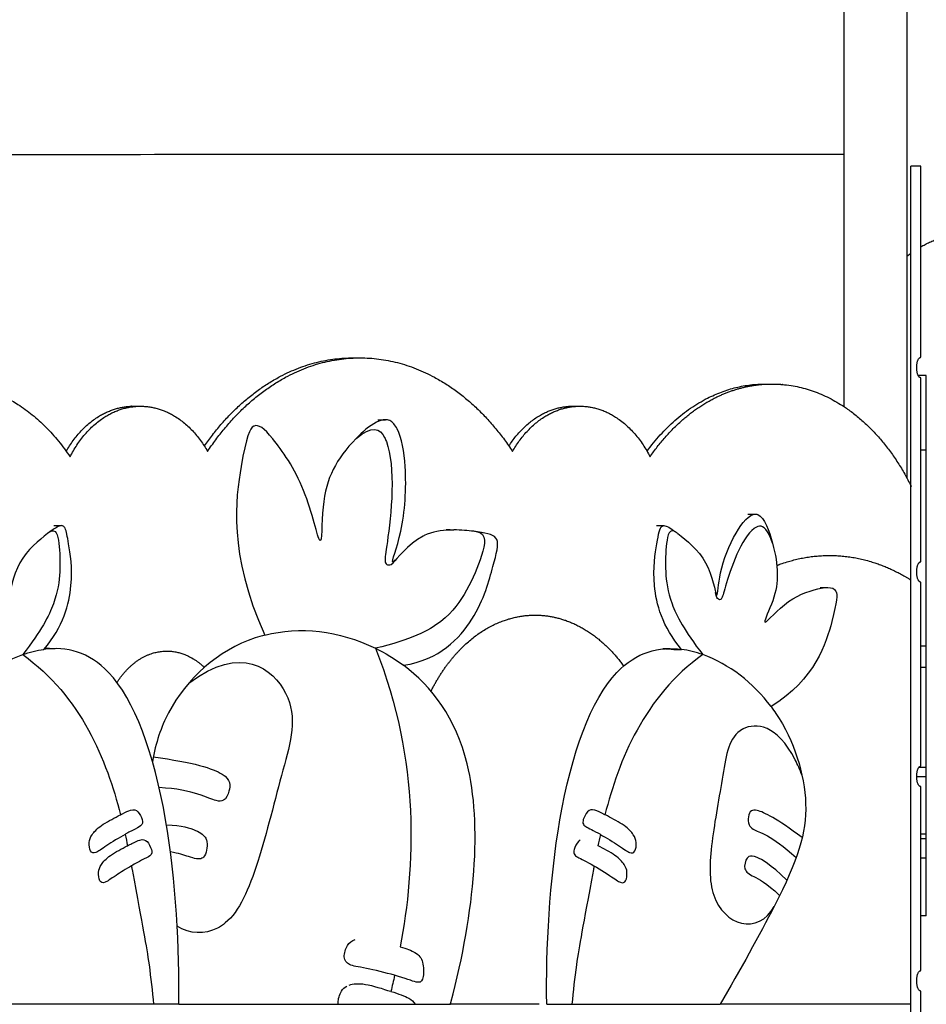
# Model space of a CAD drawing. Units: millimetres. Extents: x 113967 to 146270, y -65566 to -36076.
# Drawn here: x 124434 to 125083, y -63888 to -63183 of the extents above; entities that cross this region are included whole.
import ezdxf

# ---------------------------------------------------------------- set-up
doc = ezdxf.new("R2010")
doc.units = ezdxf.units.MM
doc.header["$LTSCALE"] = 10

msp = doc.modelspace()

# ---------------------------------------------------------------- linework, layer by layer
at = {"lineweight": -3}
for points, degree in [([(125023.84, -63459.96), (125023.84, -63056.93), (125023.84, -62653.91)], 2), ([(125068.84, -63511.15), (125068.84, -63082.53), (125068.84, -62653.91)], 2), ([(124919.9, -63279.47), (124710.05, -63279.5), (124421.08, -63279.56), (124210, -63279.59)], 3), ([(124924.86, -63279.47), (124713.36, -63279.5), (124421.5, -63279.56), (124210, -63279.59)], 3), ([(125023.84, -63279.46), (124993.62, -63279.46), (124960.37, -63279.47), (124924.86, -63279.47)], 3), ([(125078.67, -63287.69), (125075.16, -63287.69), (125071.65, -63287.69)], 2), ([(125071.66, -64312), (125071.65, -63799.84), (125071.65, -63287.69)], 2), ([(125078.67, -63424.59), (125078.67, -63356.14), (125078.67, -63287.69)], 2), ([(124672.37, -63424.98), (124674.86, -63424.98), (124677.34, -63424.98)], 2), ([(125082.63, -63437.5), (125079.71, -63437.5), (125076.79, -63437.5)], 2), ([(125078.67, -63570.92), (125078.67, -63505.07), (125078.67, -63439.23)], 2), ([(125082.63, -63491.14), (125082.63, -63464.32), (125082.63, -63437.5)], 2), ([(124967.2, -63443.69), (124969.68, -63443.69), (124972.17, -63443.69)], 2), ([(124515.1, -63459.58), (124517.58, -63459.58), (124520.07, -63459.58)], 2), ([(124829.65, -63459.58), (124832.14, -63459.58), (124834.62, -63459.58)], 2), ([(124689.01, -63471.06), (124684.12, -63473.55), (124678.91, -63478.22), (124674.52, -63482.67)], 3), ([(124695.44, -63469.23), (124693.43, -63469.23), (124691.25, -63469.91), (124689.01, -63471.06)], 3), ([(124689.98, -63469.23), (124692.71, -63469.23), (124695.44, -63469.23)], 2), ([(124674.52, -63482.67), (124685.96, -63473.17), (124691.51, -63475.38), (124694.89, -63482.01)], 3), ([(125082.63, -63491.14), (125080.65, -63491.14), (125078.67, -63491.14)], 2), ([(125071.65, -63516.95), (125071.75, -63516.95), (125071.85, -63516.95)], 2), ([(124954.98, -63536.86), (124957.71, -63536.86), (124960.43, -63536.86)], 2), ([(124455.29, -63549.56), (124459.62, -63546.58), (124462.35, -63556.8), (124462.94, -63578.07), (124460.16, -63599.33), (124449.15, -63620.07), (124435.87, -63637.41)], 3), ([(124458.18, -63545.04), (124460.91, -63545.04), (124463.64, -63545.04)], 2), ([(124739.04, -63548.14), (124741.77, -63548.14), (124744.5, -63548.14)], 2), ([(124741.83, -63548.19), (124740.91, -63548.16), (124739.98, -63548.14), (124739.04, -63548.14)], 3), ([(124889.39, -63545.04), (124892.12, -63545.04), (124894.85, -63545.04)], 2), ([(124893.74, -63545.29), (124894.07, -63545.12), (124894.44, -63545.04), (124894.85, -63545.04)], 3), ([(124894.85, -63545.04), (124896.66, -63545.04), (124899.27, -63546.64), (124903.21, -63549.56)], 3), ([(124903.21, -63549.56), (124898.87, -63546.58), (124896.14, -63556.8), (124895.56, -63578.07), (124898.33, -63599.33), (124909.35, -63620.07), (124922.62, -63637.41)], 3), ([(124970.04, -63551.45), (124966.95, -63545.39), (124963.95, -63544.6), (124960.97, -63546.11)], 3), ([(124761.34, -63549.48), (124768.18, -63550.7), (124765.6, -63565.89), (124754.18, -63591.89), (124738.8, -63614.19), (124713.92, -63626.79), (124688.31, -63632.84)], 3), ([(124972.55, -63557.55), (124971.71, -63555.1), (124970.87, -63553.08), (124970.04, -63551.45)], 3), ([(124701.06, -63571.08), (124700.97, -63571.13), (124700.9, -63571.15), (124700.84, -63571.15)], 3), ([(125006.75, -63589.33), (125009.48, -63589.33), (125012.21, -63589.33)], 2), ([(125006.75, -63589.33), (125007.65, -63589.33), (125008.44, -63589.41), (125009.12, -63589.57)], 3), ([(125078.68, -63717.25), (125078.68, -63651.4), (125078.67, -63585.56)], 2), ([(124932.6, -63594.83), (124932.61, -63594.83), (124932.63, -63594.83), (124932.64, -63594.82)], 3), ([(124609.13, -63623.41), (124634.12, -63617.03), (124662.14, -63620.08), (124688.31, -63632.84)], 3), ([(124453.63, -63633.1), (124452.91, -63633.1), (124452.19, -63633.11), (124451.46, -63633.14)], 3), ([(124453.63, -63633.1), (124456.36, -63633.1), (124459.09, -63633.1)], 2), ([(124456.35, -63633.16), (124455.44, -63633.12), (124454.54, -63633.1), (124453.63, -63633.1)], 3), ([(124688.31, -63632.84), (124695.2, -63636.21), (124701.97, -63640.25), (124708.42, -63645.05)], 3), ([(124688.31, -63632.84), (124720.96, -63714.63), (124716.57, -63789.4), (124706.14, -63846.5)], 3), ([(124893.94, -63633.1), (124896.67, -63633.1), (124899.4, -63633.1)], 2), ([(124893.94, -63633.1), (124896.63, -63633.1), (124899.33, -63633.29), (124902.01, -63633.65)], 3), ([(125082.63, -63631.26), (125080.65, -63631.26), (125078.68, -63631.26)], 2), ([(125082.63, -63646.61), (125082.63, -63638.94), (125082.63, -63631.26)], 2), ([(124386.99, -63674.63), (124399.81, -63657.44), (124417.03, -63644.1), (124435.87, -63637.41)], 3), ([(124435.87, -63637.41), (124440.84, -63635.64), (124445.92, -63634.34), (124451.03, -63633.65)], 3), ([(124435.87, -63637.41), (124477.75, -63667.33), (124496.04, -63713.16), (124505.87, -63751.98)], 3), ([(124922.62, -63637.41), (124880.74, -63667.33), (124862.45, -63713.16), (124852.62, -63751.98)], 3), ([(124902.01, -63633.65), (124904.74, -63633.65), (124907.47, -63633.65)], 2), ([(124922.62, -63637.41), (124917.66, -63635.64), (124912.58, -63634.34), (124907.47, -63633.65)], 3), ([(124971.5, -63674.63), (124958.69, -63657.44), (124941.47, -63644.1), (124922.62, -63637.41)], 3), ([(125082.63, -63646.61), (125080.65, -63646.61), (125078.68, -63646.61)], 2), ([(125082.63, -63718.24), (125082.63, -63682.43), (125082.63, -63646.61)], 2), ([(124988.76, -63712.71), (124975.74, -63687.17), (124960.52, -63686.02), (124951.56, -63690.58)], 3), ([(124993.72, -63723.99), (124992.11, -63719.78), (124990.45, -63716.04), (124988.76, -63712.71)], 3), ([(125082.63, -63718.24), (125079.92, -63718.24), (125077.2, -63718.24)], 2), ([(125082.63, -63724.98), (125082.63, -63721.61), (125082.63, -63718.24)], 2), ([(125082.63, -63718.24), (125082.63, -63718.24), (125082.63, -63718.24)], 2), ([(125082.63, -63724.98), (125079.19, -63724.98), (125075.75, -63724.98)], 2), ([(125078.68, -63863.58), (125078.68, -63797.73), (125078.68, -63731.89)], 2), ([(125082.63, -63765.93), (125082.63, -63745.45), (125082.63, -63724.98)], 2), ([(124505.87, -63751.98), (124506.36, -63751.72), (124506.83, -63751.48), (124507.28, -63751.25)], 3), ([(124509.17, -63766.05), (124509.77, -63768.82), (124510.33, -63771.53), (124510.87, -63774.17)], 3), ([(124849.32, -63766.05), (124848.72, -63768.82), (124848.16, -63771.53), (124847.63, -63774.17)], 3), ([(125082.63, -63765.93), (125080.65, -63765.93), (125078.68, -63765.93)], 2), ([(125082.63, -63769.36), (125082.63, -63767.64), (125082.63, -63765.93)], 2), ([(124510.87, -63774.17), (124511.94, -63773.61), (124512.95, -63773.08), (124513.88, -63772.61)], 3), ([(125082.63, -63769.36), (125080.65, -63769.36), (125078.68, -63769.36)], 2), ([(125082.63, -63783.08), (125082.63, -63776.22), (125082.63, -63769.36)], 2), ([(125082.63, -63783.08), (125080.65, -63783.08), (125078.68, -63783.08)], 2), ([(125082.63, -63824.25), (125082.63, -63803.66), (125082.63, -63783.08)], 2), ([(124973.75, -63817.58), (124963.46, -63837.78), (124949.2, -63863.36), (124935.03, -63887.69)], 3), ([(125082.63, -63824.25), (125080.65, -63824.25), (125078.68, -63824.25)], 2), ([(124575.18, -63833.21), (124566.15, -63837.81), (124555.56, -63837.49), (124546.36, -63831.87)], 3), ([(124702.05, -63866.91), (124701.18, -63870.87), (124700.31, -63874.72), (124699.44, -63878.46)], 3), ([(125078.68, -64009.91), (125078.68, -63944.06), (125078.68, -63878.21)], 2), ([(124529.57, -63887.69), (124476.52, -63887.69), (124423.46, -63887.69)], 2), ([(124547.55, -63887.69), (124538.56, -63887.69), (124529.57, -63887.69)], 2), ([(124547.55, -63887.69), (124538.56, -63887.69), (124529.57, -63887.69)], 2), ([(124547.55, -63887.69), (124585.64, -63887.69), (124623.74, -63887.69), (124661.84, -63887.69)], 3), ([(124661.84, -63887.69), (124680.12, -63887.69), (124698.4, -63887.69), (124716.69, -63887.69)], 3), ([(124716.69, -63887.69), (124725.12, -63887.69), (124733.55, -63887.69), (124741.98, -63887.69)], 3), ([(124805.49, -63887.69), (124773.73, -63887.69), (124741.98, -63887.69)], 2), ([(124810.94, -63887.69), (124819.93, -63887.69), (124828.92, -63887.69)], 2), ([(124810.94, -63887.69), (124810.94, -63887.69), (124810.94, -63887.69)], 2), ([(124828.92, -63887.69), (124881.98, -63887.69), (124935.03, -63887.69)], 2), ([(125071.65, -63887.69), (125003.34, -63887.69), (124935.03, -63887.69)], 2)]:
    msp.add_open_spline(points, degree=degree, dxfattribs=at)
for points, weights, knots in [([(125078.67, -63345.54), (125104.93, -63330.31), (125134.87, -63335.26), (125181.49, -63342.96), (125199.37, -63386.69)], [0.944104838459, 0.914539323194, 1, 0.873011087173, 0.999999939447], [77.618918, 77.618918, 77.618918, 135.60836, 135.60836, 221.776835, 221.776835, 221.776835]), ([(124568.23, -63491.91), (124612.54, -63424.98), (124677.34, -63424.98), (124742.15, -63424.98), (124786.45, -63491.91)], [1, 0.917485831592, 1, 0.917485831592, 1], [-1179.657539, -1179.657539, -1179.657539, -1006.983467, -1006.983467, -834.309395, -834.309395, -834.309395]), ([(125078.67, -63439.23), (125075.75, -63439.23), (125075.75, -63431.91), (125075.75, -63424.59), (125078.67, -63424.59)], [1, 0.707106781187, 1, 0.707111049181, 0.999991464136], [-23.561945, -23.561945, -23.561945, -15.707963, -15.707963, -7.854096, -7.854096, -7.854096]), ([(124382.6, -63443), (124391.1, -63443), (124399.51, -63444.69), (124440.91, -63452.99), (124469.79, -63495.77)], [1.01454578808, 1.0261433347, 1.04303045176, 0.964896172064, 1], [-1478.329966, -1478.329966, -1478.329966, -1453.824627, -1453.824627, -1340.441923, -1340.441923, -1340.441923]), ([(124972.17, -63443.69), (124977.04, -63443.69), (124981.89, -63444.24), (125038.73, -63450.68), (125071.65, -63516.55)], [0.983968452416, 0.991160683203, 1, 0.905438383951, 0.99937559465], [-536.240588, -536.240588, -536.240588, -522.135946, -522.135946, -371.246704, -371.246704, -371.246704]), ([(124467, -63491.78), (124485, -63460.73), (124513.37, -63459.61), (124514.23, -63459.58), (124515.1, -63459.58)], [0.987603899691, 0.904099949589, 1.00000004889, 0.99678457991, 0.993770800192], [-1335.246151, -1335.246151, -1335.246151, -1260.049731, -1260.049731, -1257.528443, -1257.528443, -1257.528443]), ([(124829.65, -63459.58), (124830.52, -63459.58), (124831.38, -63459.61), (124831.76, -63459.63), (124832.14, -63459.65)], [0.993770749152, 0.996784529868, 1, 0.998583930053, 0.997206976928], [-756.438491, -756.438491, -756.438491, -753.917203, -753.917203, -752.806845, -752.806845, -752.806845]), ([(124834.62, -63459.58), (124835.48, -63459.58), (124836.35, -63459.61), (124866.9, -63460.81), (124884.9, -63495.77)], [0.99377097774, 0.99678465181, 1, 0.897473567326, 1], [-756.438395, -756.438395, -756.438395, -753.917203, -753.917203, -673.52501, -673.52501, -673.52501]), ([(124975.6, -63573.56), (124976.8, -63573.1), (124978, -63572.67), (125011.51, -63560.63), (125045.22, -63571.54), (125058.87, -63575.96), (125071.65, -63584.03)], [0.888688796374, 0.890473732365, 0.89232875609, 0.843231534697, 0.843231534697, 0.843231534697, 0.851280753262], [1559.526665, 1559.526665, 1559.526665, 1563.154879, 1563.154879, 1659.382056, 1659.382056, 1698.344496, 1698.344496, 1698.344496]), ([(125078.67, -63585.56), (125075.75, -63585.56), (125075.75, -63578.24), (125075.75, -63570.92), (125078.67, -63570.92)], [0.999820814391, 0.707106781187, 1, 0.707106781187, 0.999837873577], [-23.564348, -23.564348, -23.564348, -15.708078, -15.708078, -7.851807, -7.851807, -7.851807]), ([(124728.14, -63663.58), (124736.52, -63646.82), (124748.16, -63634.58), (124772.37, -63609.12), (124802.54, -63609.12), (124828.21, -63609.12), (124850.11, -63628.07), (124858.74, -63635.54), (124866, -63645.5)], [0.850516685925, 0.829500374621, 0.829500374621, 0.829500374621, 0.920354357934, 0.841883411677, 0.831188133387, 0.827048351502, 0.833062742358], [1119.976689, 1119.976689, 1119.976689, 1159.726652, 1159.726652, 1242.242522, 1242.242522, 1313.267625, 1313.267625, 1341.443402, 1341.443402, 1341.443402]), ([(124503.35, -63657.33), (124507.23, -63651.25), (124512.01, -63646.64), (124524.89, -63634.24), (124540.46, -63634.89), (124554.37, -63635.48), (124565.9, -63646.5)], [0.878118156198, 0.869575935196, 0.8736319232, 0.884742174676, 0.990381034323, 0.894932811985, 0.876655130367], [727.121515, 727.121515, 727.121515, 743.124522, 743.124522, 785.92251, 785.92251, 824.400514, 824.400514, 824.400514]), ([(125078.68, -63731.89), (125075.75, -63731.89), (125075.75, -63724.57), (125075.75, -63717.25), (125078.68, -63717.25)], [0.999650293195, 0.707106781187, 1, 0.707106781187, 0.999667339527], [-23.566636, -23.566636, -23.566636, -15.708078, -15.708078, -7.849519, -7.849519, -7.849519]), ([(125078.68, -63878.21), (125075.75, -63878.21), (125075.75, -63870.9), (125075.75, -63863.58), (125078.68, -63863.58)], [0.999479900445, 0.707106781187, 1, 0.707106781187, 0.99949693393], [-23.568924, -23.568924, -23.568924, -15.708078, -15.708078, -7.847231, -7.847231, -7.847231])]:
    msp.add_rational_spline(points, weights, degree=2, knots=knots, dxfattribs=at)
for points, weights in [([(125068.84, -63352.2), (125070.22, -63351.12), (125071.65, -63350.09)], [0.960943496795, 0.95772258648, 0.95492619031]), ([(124565.88, -63488.06), (124609.79, -63424.98), (124672.37, -63424.98)], [0.994944736637, 0.920096032729, 1]), ([(124882.74, -63491.82), (124918.12, -63443.69), (124967.2, -63443.69)], [0.993044045801, 0.916906685275, 0.983968110402]), ([(124930.88, -63453.89), (124949.69, -63444.31), (124969.68, -63443.73)], [0.952606268841, 0.953666205122, 0.980437491433]), ([(124884.9, -63495.77), (124904.48, -63467.34), (124930.88, -63453.89)], [1, 0.951122854079, 0.952606268841]), ([(124469.79, -63495.77), (124487.51, -63461.35), (124517.58, -63459.65)], [1, 0.898887757617, 0.997210812912]), ([(124520.07, -63459.58), (124549.57, -63459.58), (124568.23, -63491.91)], [0.993770800192, 0.900689103094, 1]), ([(124783.84, -63488.06), (124802.32, -63459.58), (124829.65, -63459.58)], [0.987506640819, 0.906952092576, 0.993770749152]), ([(124786.45, -63491.91), (124804.16, -63461.23), (124832.14, -63459.65)], [1, 0.905283470248, 0.985570025539]), ([(125071.65, -63516.55), (125071.75, -63516.75), (125071.85, -63516.95)], [0.99937559465, 0.999686763149, 1])]:
    msp.add_rational_spline(points, weights, degree=2, dxfattribs=at)
for points, degree, knots in [([(124703.87, -63475.81), (124702.4, -63472.91), (124700.62, -63470.83), (124698.53, -63469.87), (124697.56, -63469.43), (124696.52, -63469.23), (124695.44, -63469.23)], 3, [2183.129907, 2183.129907, 2183.129907, 2183.129907, 2196.018901, 2196.018901, 2196.018901, 2201.953971, 2201.953971, 2201.953971, 2201.953971]), ([(124601.26, -63473.9), (124598.3, -63475.41), (124596, -63480.96), (124592.17, -63502.86), (124588.24, -63525.36), (124582.7, -63565.12), (124609.13, -63623.41)], 3, [2482.103039, 2482.103039, 2482.103039, 2482.103039, 2521.719049, 2521.719049, 2521.719049, 2562.431567, 2562.431567, 2562.431567, 2562.431567]), ([(124674.52, -63482.67), (124667.03, -63490.29), (124661.93, -63497.3), (124658.15, -63504.86), (124654.36, -63512.43), (124651.89, -63520.54), (124650.84, -63531.85), (124649.79, -63543.16), (124650.15, -63557.67), (124648.53, -63555.81), (124646.92, -63553.95), (124643.34, -63535.72), (124636.96, -63519.96), (124630.59, -63504.2), (124621.43, -63490.91), (124614.93, -63482.97), (124608.43, -63475.04), (124604.59, -63472.46), (124601.51, -63473.79), (124601.42, -63473.82), (124601.34, -63473.86), (124601.26, -63473.9)], 3, [2236.73142, 2236.73142, 2236.73142, 2236.73142, 2277.443938, 2277.443938, 2277.443938, 2318.156456, 2318.156456, 2318.156456, 2358.868975, 2358.868975, 2358.868975, 2399.581493, 2399.581493, 2399.581493, 2440.294012, 2440.294012, 2440.294012, 2481.00653, 2481.00653, 2481.00653, 2482.103039, 2482.103039, 2482.103039, 2482.103039]), ([(124700.84, -63571.15), (124699.56, -63571.15), (124703.77, -63561.7), (124706.51, -63549), (124709.41, -63535.57), (124710.66, -63518.5), (124709.6, -63502.83), (124708.87, -63492.12), (124707.06, -63482.07), (124703.87, -63475.81)], 3, [2076.110745, 2076.110745, 2076.110745, 2076.110745, 2114.593864, 2114.593864, 2114.593864, 2155.306383, 2155.306383, 2155.306383, 2183.129907, 2183.129907, 2183.129907, 2183.129907]), ([(124694.89, -63482.01), (124695.34, -63482.9), (124699.26, -63492.05), (124701.58, -63519.91), (124696.29, -63561.65), (124694.82, -63569.3), (124695.43, -63571.41), (124695.63, -63571.8)], 3, [17.873309, 17.873309, 17.873309, 17.873309, 20.265932, 40.531864, 60.797797, 81.063729, 87.251824, 87.251824, 87.251824, 87.251824]), ([(125082.63, -63631.26), (125082.63, -63607.05), (125082.63, -63582.83), (125082.63, -63536.98), (125082.63, -63491.14)], 2, [-1542.638416, -1542.638416, -1542.638416, -1383.68458, -1383.68458, -1078.003668, -1078.003668, -1078.003668]), ([(124932.64, -63594.82), (124933.28, -63594.49), (124933.55, -63587.16), (124935.37, -63578.86), (124937.42, -63569.48), (124941.45, -63558.88), (124946.44, -63550.35), (124950.86, -63542.79), (124956.03, -63536.86), (124960.43, -63536.86)], 3, [2078.541418, 2078.541418, 2078.541418, 2078.541418, 2114.593864, 2114.593864, 2114.593864, 2155.306383, 2155.306383, 2155.306383, 2191.35303, 2191.35303, 2191.35303, 2191.35303]), ([(124960.43, -63536.86), (124961, -63536.86), (124961.56, -63536.96), (124962.1, -63537.16), (124966.82, -63538.98), (124970.3, -63549.09), (124972.55, -63557.55), (124974.8, -63566.02), (124975.83, -63572.85), (124975.93, -63579.28), (124976.03, -63585.72), (124975.21, -63591.77), (124972.67, -63598.91), (124970.34, -63605.46), (124966.57, -63612.94), (124967.09, -63613.97)], 3, [2191.35303, 2191.35303, 2191.35303, 2191.35303, 2196.018901, 2196.018901, 2196.018901, 2236.73142, 2236.73142, 2236.73142, 2277.443938, 2277.443938, 2277.443938, 2318.156456, 2318.156456, 2318.156456, 2355.514525, 2355.514525, 2355.514525, 2355.514525]), ([(124463.64, -63545.04), (124461.6, -63545.04), (124458.51, -63547.1), (124453.63, -63550.8), (124447.65, -63555.34), (124438.98, -63562.34), (124433.82, -63571.7), (124428.65, -63581.06), (124426.99, -63592.79), (124426.13, -63594.58), (124426.06, -63594.71), (124426, -63594.79), (124425.95, -63594.82)], 3, [1959.284836, 1959.284836, 1959.284836, 1959.284836, 1992.456309, 1992.456309, 1992.456309, 2033.168827, 2033.168827, 2033.168827, 2073.881346, 2073.881346, 2073.881346, 2076.844985, 2076.844985, 2076.844985, 2076.844985]), ([(124451.03, -63633.65), (124464.97, -63617.38), (124469.16, -63601.06), (124470.4, -63588.02), (124471.63, -63574.97), (124469.9, -63565.19), (124468.71, -63558.08), (124467.82, -63552.78), (124467.23, -63548.97), (124466.17, -63546.88)], 3, [1829.606235, 1829.606235, 1829.606235, 1829.606235, 1870.318753, 1870.318753, 1870.318753, 1911.031272, 1911.031272, 1911.031272, 1941.398488, 1941.398488, 1941.398488, 1941.398488]), ([(124466.17, -63546.88), (124465.8, -63546.17), (124465.39, -63545.66), (124464.89, -63545.37), (124464.52, -63545.15), (124464.11, -63545.04), (124463.64, -63545.04)], 3, [1941.398488, 1941.398488, 1941.398488, 1941.398488, 1951.74379, 1951.74379, 1951.74379, 1959.284836, 1959.284836, 1959.284836, 1959.284836]), ([(124741.83, -63548.19), (124735.56, -63548.41), (124729.05, -63549.47), (124723.27, -63552.24), (124723.01, -63552.37), (124722.75, -63552.49), (124722.49, -63552.62)], 3, [2012.602437, 2012.602437, 2012.602437, 2012.602437, 2033.168827, 2033.168827, 2033.168827, 2034.092951, 2034.092951, 2034.092951, 2034.092951]), ([(124761.34, -63549.48), (124760.5, -63549.37), (124759.6, -63549.25), (124758.67, -63549.14), (124754.58, -63548.64), (124749.67, -63548.14), (124744.5, -63548.14)], 3, [1988.530963, 1988.530963, 1988.530963, 1988.530963, 1992.456309, 1992.456309, 1992.456309, 2009.660025, 2009.660025, 2009.660025, 2009.660025]), ([(124907.47, -63633.65), (124893.53, -63617.38), (124889.33, -63601.06), (124888.1, -63588.02), (124886.87, -63574.97), (124888.6, -63565.19), (124889.79, -63558.08), (124890.98, -63550.98), (124891.64, -63546.54), (124893.61, -63545.37), (124893.65, -63545.34), (124893.7, -63545.32), (124893.74, -63545.29)], 3, [1829.606235, 1829.606235, 1829.606235, 1829.606235, 1870.318753, 1870.318753, 1870.318753, 1911.031272, 1911.031272, 1911.031272, 1951.74379, 1951.74379, 1951.74379, 1952.635964, 1952.635964, 1952.635964, 1952.635964]), ([(124960.97, -63546.11), (124960.42, -63546.4), (124955.53, -63549.6), (124946.37, -63564.6), (124937.81, -63591.72), (124936.53, -63596.98), (124935.58, -63597.86), (124935.35, -63597.98)], 3, [17.675099, 17.675099, 17.675099, 17.675099, 20.265932, 40.531864, 60.797797, 81.063729, 87.421084, 87.421084, 87.421084, 87.421084]), ([(124722.49, -63552.62), (124711.42, -63558.27), (124703.12, -63569.9), (124701.12, -63571.05), (124701.1, -63571.06), (124701.08, -63571.07), (124701.06, -63571.08)], 3, [2034.092951, 2034.092951, 2034.092951, 2034.092951, 2073.881346, 2073.881346, 2073.881346, 2074.243662, 2074.243662, 2074.243662, 2074.243662]), ([(124708.42, -63645.05), (124734.23, -63640.99), (124748.49, -63626.17), (124757.37, -63611.97), (124766.26, -63597.77), (124769.78, -63584.2), (124772.41, -63574.42), (124775.04, -63564.63), (124776.79, -63558.63), (124775.11, -63555.05), (124773.6, -63551.81), (124769.3, -63550.56), (124761.34, -63549.48)], 3, [1829.606235, 1829.606235, 1829.606235, 1829.606235, 1870.318753, 1870.318753, 1870.318753, 1911.031272, 1911.031272, 1911.031272, 1951.74379, 1951.74379, 1951.74379, 1988.530963, 1988.530963, 1988.530963, 1988.530963]), ([(124903.21, -63549.56), (124903.73, -63549.95), (124904.29, -63550.36), (124904.86, -63550.8), (124910.84, -63555.34), (124919.51, -63562.34), (124924.68, -63571.7), (124929.84, -63581.06), (124931.5, -63592.79), (124932.37, -63594.58), (124932.45, -63594.75), (124932.53, -63594.83), (124932.6, -63594.83)], 3, [1988.530963, 1988.530963, 1988.530963, 1988.530963, 1992.456309, 1992.456309, 1992.456309, 2033.168827, 2033.168827, 2033.168827, 2073.881346, 2073.881346, 2073.881346, 2077.709966, 2077.709966, 2077.709966, 2077.709966]), ([(124695.63, -63571.8), (124696.09, -63572.69), (124697.92, -63573.62), (124700.02, -63573.07), (124702.75, -63569.55)], 3, [87.251824, 87.251824, 87.251824, 87.251824, 101.329661, 121.595593, 121.595593, 121.595593, 121.595593]), ([(124967.09, -63613.97), (124967.14, -63614.06), (124967.22, -63614.1), (124967.34, -63614.08), (124968.8, -63613.87), (124975.98, -63605.21), (124984.09, -63599.49), (124992.21, -63593.76), (125001.27, -63590.98), (125007.28, -63589.87), (125009.23, -63589.51), (125010.85, -63589.33), (125012.21, -63589.33)], 3, [2355.514525, 2355.514525, 2355.514525, 2355.514525, 2358.868975, 2358.868975, 2358.868975, 2399.581493, 2399.581493, 2399.581493, 2440.294012, 2440.294012, 2440.294012, 2453.477819, 2453.477819, 2453.477819, 2453.477819]), ([(125012.21, -63589.33), (125015.05, -63589.33), (125016.72, -63590.13), (125017.68, -63591.77), (125017.73, -63591.86), (125017.78, -63591.95), (125017.83, -63592.04)], 3, [2453.477819, 2453.477819, 2453.477819, 2453.477819, 2481.00653, 2481.00653, 2481.00653, 2482.47689, 2482.47689, 2482.47689, 2482.47689]), ([(124935.35, -63597.98), (124934.84, -63598.24), (124933.51, -63597.79), (124932.45, -63596.34), (124931.84, -63592.82)], 3, [87.421084, 87.421084, 87.421084, 87.421084, 101.329661, 121.595593, 121.595593, 121.595593, 121.595593]), ([(125017.83, -63592.04), (125019.1, -63594.53), (125018.86, -63599.05), (125015.03, -63613.7), (125011.05, -63628.9), (125003.2, -63655.01), (124971.5, -63674.63)], 3, [2482.47689, 2482.47689, 2482.47689, 2482.47689, 2521.719049, 2521.719049, 2521.719049, 2562.431567, 2562.431567, 2562.431567, 2562.431567]), ([(124609.13, -63623.41), (124606.81, -63624), (124604.51, -63624.68), (124602.24, -63625.44), (124575.59, -63634.32), (124553.13, -63654.45), (124540.21, -63679.02), (124534.84, -63689.24), (124531.13, -63700.23), (124528.7, -63713.8)], 3, [0, 0, 0, 0, 17.601041, 17.601041, 17.601041, 224.479697, 224.479697, 224.479697, 310.470791, 310.470791, 310.470791, 310.470791]), ([(124547.55, -63887.69), (124548.17, -63848.94), (124545.49, -63798.43), (124538.14, -63755.72), (124529.88, -63707.69), (124515.7, -63669.52), (124497.35, -63650.12), (124483.42, -63635.4), (124467.09, -63631.49), (124451.03, -63633.65)], 3, [1281.81615, 1281.81615, 1281.81615, 1281.81615, 1465.751634, 1465.751634, 1465.751634, 1672.63029, 1672.63029, 1672.63029, 1829.606235, 1829.606235, 1829.606235, 1829.606235]), ([(124554.69, -63657.8), (124592.4, -63629.31), (124638.06, -63665.79), (124622.56, -63716.18), (124604.49, -63789.8), (124589.78, -63823.94), (124577.16, -63832.2), (124575.18, -63833.21)], 3, [0, 0, 0, 0, 60.98002, 121.960041, 182.940061, 243.920082, 254.785948, 254.785948, 254.785948, 254.785948]), ([(124810.94, -63887.69), (124810.32, -63848.94), (124813, -63798.43), (124820.35, -63755.72), (124828.62, -63707.69), (124842.79, -63669.52), (124861.15, -63650.12), (124875.07, -63635.4), (124891.4, -63631.49), (124907.47, -63633.65)], 3, [1281.81615, 1281.81615, 1281.81615, 1281.81615, 1465.751634, 1465.751634, 1465.751634, 1672.63029, 1672.63029, 1672.63029, 1829.606235, 1829.606235, 1829.606235, 1829.606235]), ([(124741.98, -63887.69), (124742.09, -63887.29), (124742.19, -63886.89), (124742.3, -63886.5), (124759.83, -63820.12), (124764.73, -63759.01), (124754, -63715.68), (124745.86, -63682.8), (124728.71, -63660.16), (124708.42, -63645.05)], 3, [1464.509274, 1464.509274, 1464.509274, 1464.509274, 1465.751634, 1465.751634, 1465.751634, 1672.63029, 1672.63029, 1672.63029, 1829.606235, 1829.606235, 1829.606235, 1829.606235]), ([(124971.5, -63674.63), (124972.7, -63676.23), (124973.85, -63677.86), (124974.96, -63679.52), (124988.05, -63699.06), (124995.56, -63722.88), (124996.25, -63744.13), (124996.94, -63765.38), (124990.81, -63784.07), (124973.75, -63817.58)], 3, [0, 0, 0, 0, 17.601041, 17.601041, 17.601041, 224.479697, 224.479697, 224.479697, 431.358353, 431.358353, 431.358353, 431.358353]), ([(124951.56, -63690.58), (124951.43, -63690.65), (124941.14, -63696.05), (124937.79, -63721.31), (124927.81, -63773.85), (124926.53, -63812.11), (124949.34, -63835.59), (124968.46, -63827.76), (124973.75, -63817.58)], 3, [60.18238, 60.18238, 60.18238, 60.18238, 60.98002, 121.960041, 182.940061, 243.920082, 304.900102, 365.880123, 365.880123, 365.880123, 365.880123]), ([(124529.3, -63710.6), (124558.48, -63714.53), (124585.57, -63723.09), (124584.18, -63733.59), (124581.74, -63740.53), (124579.47, -63741.69)], 3, [0, 0, 0, 0, 38.548104, 77.096209, 101.978949, 101.978949, 101.978949, 101.978949]), ([(124579.47, -63741.69), (124578.22, -63742.32), (124572.31, -63742.92), (124558.97, -63733.99), (124533.52, -63732.54)], 3, [101.978949, 101.978949, 101.978949, 101.978949, 115.644313, 151.029276, 151.029276, 151.029276, 151.029276]), ([(124485.58, -63766.27), (124486.86, -63764.34), (124490.8, -63759.87), (124501.06, -63754.5), (124505.32, -63752.27), (124505.87, -63751.98)], 3, [0, 0, 0, 0, 15.70469, 31.40938, 33.85873, 33.85873, 33.85873, 33.85873]), ([(124507.28, -63751.25), (124509.63, -63750.06), (124514.25, -63747.92), (124518.45, -63748.82), (124521.98, -63756.08), (124521.77, -63759.67), (124517.17, -63761.84), (124514.38, -63763.25)], 3, [36.012128, 36.012128, 36.012128, 36.012128, 47.11407, 62.81876, 78.52345, 94.22814, 105.757997, 105.757997, 105.757997, 105.757997]), ([(124852.62, -63751.98), (124849.62, -63750.42), (124844.45, -63747.87), (124840.04, -63748.82), (124836.89, -63755.29), (124836.68, -63757.8), (124837.15, -63758.71)], 3, [33.858942, 33.858942, 33.858942, 33.858942, 47.11407, 62.81876, 78.52345, 89.135139, 89.135139, 89.135139, 89.135139]), ([(124872.92, -63766.27), (124871.64, -63764.34), (124867.7, -63759.87), (124857.44, -63754.5), (124853.17, -63752.27), (124852.62, -63751.98)], 3, [0, 0, 0, 0, 15.70469, 31.40938, 33.85873, 33.85873, 33.85873, 33.85873]), ([(124957.59, -63749.12), (124956.11, -63749.87), (124955.24, -63753.33), (124954.85, -63757.41), (124955.8, -63759.29)], 3, [53.066667, 53.066667, 53.066667, 53.066667, 77.096209, 101.622586, 101.622586, 101.622586, 101.622586]), ([(124993.82, -63768.37), (124975.68, -63754.91), (124963.14, -63748.28), (124958.48, -63748.67), (124957.59, -63749.12)], 3, [0, 0, 0, 0, 38.548104, 53.066667, 53.066667, 53.066667, 53.066667]), ([(124538.71, -63759.11), (124550.12, -63759.76), (124561.24, -63763.27), (124565.71, -63766.62), (124566.86, -63768.88)], 3, [5.71366, 5.71366, 5.71366, 5.71366, 22.627968, 39.52684, 39.52684, 39.52684, 39.52684]), ([(124837.15, -63758.71), (124837.37, -63759.15), (124838.8, -63760.86), (124843.24, -63762.66), (124848.68, -63765.69), (124849.32, -63766.05)], 3, [89.135139, 89.135139, 89.135139, 89.135139, 94.22814, 109.93283, 111.965535, 111.965535, 111.965535, 111.965535]), ([(124955.8, -63759.29), (124956.35, -63760.37), (124959.82, -63764.17), (124971.32, -63766.21), (124989.52, -63782.59)], 3, [101.622586, 101.622586, 101.622586, 101.622586, 115.644313, 154.192417, 154.192417, 154.192417, 154.192417]), ([(124509.17, -63766.05), (124504.85, -63768.5), (124493.79, -63775.33), (124487.84, -63779.98), (124483.98, -63778.95), (124483.1, -63771.43), (124484.29, -63768.2), (124485.58, -63766.27)], 3, [111.965535, 111.965535, 111.965535, 111.965535, 125.63752, 141.34221, 157.0469, 172.75159, 188.45628, 188.45628, 188.45628, 188.45628]), ([(124514.38, -63763.25), (124513.38, -63763.77), (124511.72, -63764.63), (124509.81, -63765.69), (124509.17, -63766.05)], 3, [-82.698283, -82.698283, -82.698283, -82.698283, -78.52345, -76.490435, -76.490435, -76.490435, -76.490435]), ([(124849.32, -63766.05), (124853.64, -63768.5), (124864.7, -63775.33), (124870.66, -63779.98), (124874.52, -63778.95), (124875.39, -63771.43), (124874.2, -63768.2), (124872.92, -63766.27)], 3, [111.965535, 111.965535, 111.965535, 111.965535, 125.63752, 141.34221, 157.0469, 172.75159, 188.45628, 188.45628, 188.45628, 188.45628]), ([(124492.17, -63787.63), (124493.45, -63785.7), (124497.39, -63781.23), (124506.96, -63776.22), (124510.83, -63774.19), (124510.87, -63774.17)], 3, [0, 0, 0, 0, 15.70469, 31.40938, 31.578129, 31.578129, 31.578129, 31.578129]), ([(124513.88, -63772.61), (124516.22, -63771.41), (124520.85, -63769.27), (124525.05, -63770.17), (124528.58, -63777.44), (124528.37, -63781.03), (124523.76, -63783.19), (124520.98, -63784.61)], 3, [36.012128, 36.012128, 36.012128, 36.012128, 47.11407, 62.81876, 78.52345, 94.22814, 105.757997, 105.757997, 105.757997, 105.757997]), ([(124566.86, -63768.88), (124567.26, -63769.65), (124568.57, -63773.78), (124567.23, -63780.95), (124564.53, -63782.92), (124564.14, -63783.12)], 3, [39.52684, 39.52684, 39.52684, 39.52684, 45.255937, 67.883905, 71.400341, 71.400341, 71.400341, 71.400341]), ([(124834.9, -63770.27), (124834.45, -63770.5), (124832.61, -63771.88), (124830.3, -63776.65), (124830.08, -63779.15), (124830.55, -63780.07)], 3, [58.201306, 58.201306, 58.201306, 58.201306, 62.81876, 78.52345, 89.135139, 89.135139, 89.135139, 89.135139]), ([(124830.55, -63780.07), (124830.77, -63780.51), (124832.21, -63782.21), (124839.3, -63785.1), (124857.84, -63796.47), (124864.06, -63801.34), (124867.92, -63800.31), (124868.8, -63792.79), (124867.61, -63789.55), (124866.32, -63787.63), (124865.04, -63785.7), (124861.1, -63781.23), (124851.53, -63776.22), (124847.67, -63774.19), (124847.63, -63774.17)], 3, [-99.321142, -99.321142, -99.321142, -99.321142, -94.22814, -78.52345, -62.81876, -47.11407, -31.40938, -15.70469, 0, 0, 0, 15.70469, 31.40938, 31.577965, 31.577965, 31.577965, 31.577965]), ([(124564.14, -63783.12), (124561.99, -63784.22), (124556.76, -63782.89), (124547.56, -63779.54), (124541.57, -63778.65)], 3, [71.400341, 71.400341, 71.400341, 71.400341, 90.511873, 103.753655, 103.753655, 103.753655, 103.753655]), ([(124982.87, -63798.75), (124970.59, -63787.15), (124961.13, -63781.86), (124956.97, -63781.29), (124955.67, -63781.96)], 3, [0, 0, 0, 0, 22.627968, 39.31904, 39.31904, 39.31904, 39.31904]), ([(124513.64, -63788.63), (124509.84, -63790.85), (124500.1, -63796.91), (124494.43, -63801.34), (124490.57, -63800.31), (124489.7, -63792.79), (124490.89, -63789.55), (124492.17, -63787.63)], 3, [114.153408, 114.153408, 114.153408, 114.153408, 125.63752, 141.34221, 157.0469, 172.75159, 188.45628, 188.45628, 188.45628, 188.45628]), ([(124520.98, -63784.61), (124519.97, -63785.12), (124517.73, -63786.29), (124515.04, -63787.82), (124513.64, -63788.63)], 3, [-82.698283, -82.698283, -82.698283, -82.698283, -78.52345, -74.302561, -74.302561, -74.302561, -74.302561]), ([(124955.67, -63781.96), (124955.21, -63782.19), (124953.27, -63783.87), (124951.31, -63791.73), (124957.84, -63795.81), (124967.84, -63800.43), (124977.65, -63809.77)], 3, [39.31904, 39.31904, 39.31904, 39.31904, 45.255937, 67.883905, 90.511873, 113.139841, 113.139841, 113.139841, 113.139841]), ([(124513.64, -63788.63), (124513.81, -63789.53), (124521.82, -63832.77), (124525.9, -63853.5), (124528.64, -63878.5), (124529.57, -63887.69)], 3, [96.464966, 96.464966, 96.464966, 96.464966, 98.529684, 197.059369, 260.980004, 260.980004, 260.980004, 260.980004]), ([(124844.85, -63788.63), (124844.69, -63789.53), (124836.68, -63832.77), (124832.59, -63853.5), (124829.85, -63878.5), (124828.92, -63887.69)], 3, [96.464966, 96.464966, 96.464966, 96.464966, 98.529684, 197.059369, 260.980004, 260.980004, 260.980004, 260.980004]), ([(124702.05, -63866.91), (124695.53, -63865.07), (124678.52, -63861.04), (124668.8, -63860.03), (124664.81, -63854.56), (124668.06, -63844.63), (124671.31, -63842.08), (124673.93, -63841.2)], 3, [111.965535, 111.965535, 111.965535, 111.965535, 125.63752, 141.34221, 157.0469, 172.75159, 188.45628, 188.45628, 188.45628, 188.45628]), ([(124706.15, -63846.5), (124710.59, -63847.94), (124718.17, -63850.6), (124722.87, -63856.58), (124722.92, -63869.13), (124720.4, -63873.57), (124711.19, -63869.57), (124703.01, -63867.19), (124702.05, -63866.91)], 3, [33.85913, 33.85913, 33.85913, 33.85913, 47.11407, 62.81876, 78.52345, 94.22814, 109.93283, 111.965535, 111.965535, 111.965535, 111.965535]), ([(124669.6, -63873.92), (124672.22, -63873.04), (124679.44, -63872.04), (124693.64, -63876.6), (124699.37, -63878.44), (124699.44, -63878.46)], 3, [0, 0, 0, 0, 15.70469, 31.40938, 31.578129, 31.578129, 31.578129, 31.578129]), ([(124661.84, -63887.69), (124661.76, -63887.33), (124661.39, -63884.49), (124663.46, -63878.15), (124666.2, -63875.48), (124667.85, -63874.64)], 3, [154.58079, 154.58079, 154.58079, 154.58079, 157.0469, 172.75159, 184.640034, 184.640034, 184.640034, 184.640034]), ([(124699.44, -63878.46), (124705.04, -63880.26), (124712.26, -63882.58), (124715.73, -63885.93), (124716.69, -63887.69)], 3, [31.578129, 31.578129, 31.578129, 31.578129, 47.11407, 57.931373, 57.931373, 57.931373, 57.931373])]:
    msp.add_open_spline(points, degree=degree, knots=knots, dxfattribs=at)

doc.saveas('drawing.dxf')
